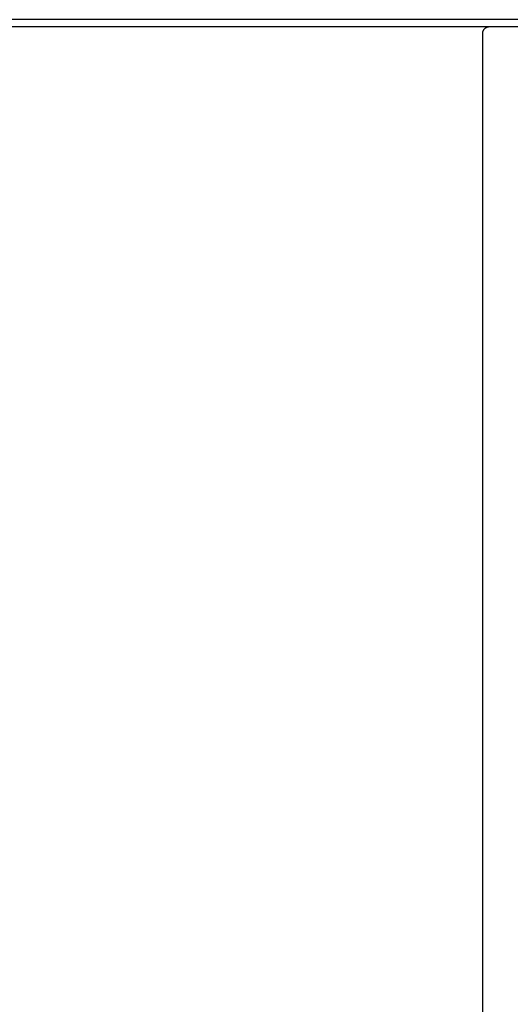
# Model space of a CAD drawing. Units: millimetres. Extents: x -711 to 752, y -721 to 860.
# Drawn here: x -351 to -281, y 386 to 529 of the extents above; entities that cross this region are included whole.
import ezdxf

# ---------------------------------------------------------------- set-up
doc = ezdxf.new("R2010")
doc.units = ezdxf.units.MM
doc.header["$MEASUREMENT"] = 0
doc.layers.add('Make2D$visible$lines', color=7, linetype='Continuous', true_color=0x000000)

msp = doc.modelspace()

# ---------------------------------------------------------------- linework, layer by layer
at = {"layer": 'Make2D$visible$lines', "color": 7, "true_color": 0xffffff}
for p, q in [((-210.64, 528.51), (-710.64, 528.51)), ((-710.64, 527.51), (-210.64, 527.51)), ((-284.33, 527.22), (-284.31, 527.25)), ((-284.31, 527.25), (-284.28, 527.27)), ((-284.28, 527.27), (-284.26, 527.29)), ((-284.26, 527.29), (-284.23, 527.31)), ((-284.23, 527.31), (-284.2, 527.33)), ((-284.2, 527.33), (-284.17, 527.35)), ((-284.17, 527.35), (-284.14, 527.37)), ((-284.14, 527.37), (-284.11, 527.39)), ((-284.11, 527.39), (-284.08, 527.4)), ((-284.08, 527.4), (-284.05, 527.42)), ((-284.05, 527.42), (-284.02, 527.43)), ((-284.02, 527.43), (-283.98, 527.44)), ((-283.98, 527.44), (-283.95, 527.46)), ((-283.95, 527.46), (-283.92, 527.47)), ((-283.92, 527.47), (-283.88, 527.47)), ((-283.88, 527.47), (-283.85, 527.48)), ((-283.85, 527.48), (-283.82, 527.49)), ((-283.82, 527.49), (-283.78, 527.5)), ((-283.78, 527.5), (-283.75, 527.5)), ((-283.75, 527.5), (-283.71, 527.5)), ((-284.64, 526.54), (-284.63, 526.58)), ((-284.64, 526.51), (-284.64, 526.54)), ((-284.64, 348.67), (-284.64, 526.51)), ((-284.63, 526.64), (-284.62, 526.68)), ((-284.63, 526.61), (-284.63, 526.64)), ((-284.63, 526.58), (-284.63, 526.61)), ((-284.62, 526.71), (-284.61, 526.75)), ((-284.62, 526.68), (-284.62, 526.71)), ((-284.61, 526.75), (-284.6, 526.78)), ((-284.6, 526.78), (-284.59, 526.81)), ((-284.59, 526.81), (-284.58, 526.85)), ((-284.58, 526.85), (-284.56, 526.88)), ((-284.56, 526.88), (-284.55, 526.91)), ((-284.55, 526.91), (-284.54, 526.94)), ((-284.54, 526.94), (-284.52, 526.97)), ((-284.52, 526.97), (-284.5, 527)), ((-284.5, 527), (-284.49, 527.03)), ((-284.49, 527.03), (-284.47, 527.06)), ((-284.47, 527.06), (-284.45, 527.09)), ((-284.45, 527.09), (-284.43, 527.12)), ((-284.43, 527.12), (-284.41, 527.15)), ((-284.41, 527.15), (-284.38, 527.17)), ((-284.38, 527.17), (-284.36, 527.2)), ((-284.36, 527.2), (-284.33, 527.22))]:
    msp.add_line(p, q, dxfattribs=at)

doc.saveas('drawing.dxf')
